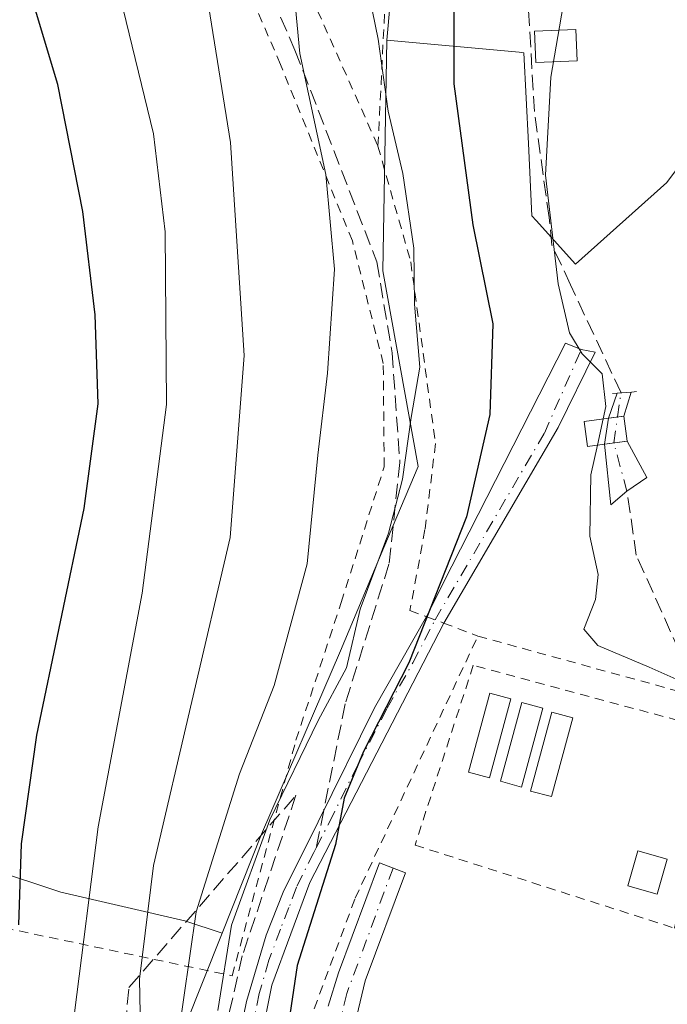
# Model space of a CAD drawing. Units: metres. Extents: x 586485 to 589922, y 4768307 to 4770665.
# Drawn here: x 587918 to 587987, y 4769936 to 4770042 of the extents above; entities that cross this region are included whole.
import ezdxf

# ---------------------------------------------------------------- set-up
doc = ezdxf.new("R2010")
doc.units = ezdxf.units.M
doc.header["$MEASUREMENT"] = 0
for name, pattern in [('DGN Style 2', [1.6480167562047852, 0.988810053722871, -0.6592067024819142]), ('DGN Style 3', [2.307223458686699, 1.648016756204785, -0.6592067024819142]), ('DGN Style 4', [2.6384748266838614, 1.318413404963828, -0.6592067024819142, 0.001648016756204785, -0.6592067024819142]), ('DGN Style 5', [1.1536117293433497, 0.4944050268614355, -0.6592067024819142])]:
    doc.linetypes.add(name, pattern=pattern)
for name, color, linetype, lineweight in [('Alambrada', 7, 'DGN Style 2', 0), ('Corriente artificial Cxs', 4, 'Continuous', 13), ('Corriente artificial eje', 142, 'DGN Style 4', 0), ('Corriente artificial eje oculto', 21, 'DGN Style 4', 0), ('Corriente artificial lineal', 4, 'DGN Style 3', 13), ('Corriente artificial oculto Cxs', 21, 'Continuous', 13), ('Curva de nivel maestra', 30, 'Continuous', 30), ('Curva de nivel normal', 30, 'Continuous', 0), ('Depósito genérico Cxs', 203, 'Continuous', 0), ('Edificación ligera Cxs', 1, 'Continuous', 0), ('Estanque Cxs', 5, 'Continuous', 0), ('Núcleo urbano CxS', 7, 'Continuous', 0), ('Pastizal CxS', 92, 'Continuous', 0), ('Pista pavimentada Cxs', 135, 'Continuous', 0), ('Pista pavimentada eje', 135, 'DGN Style 4', 0), ('Prado CxS', 92, 'Continuous', 0), ('Puente lineal', 2, 'DGN Style 5', 0), ('Senda', 7, 'DGN Style 3', 0), ('Senda no paivmentada conexión', 7, 'DGN Style 3', 0), ('Suelo desnudo CxS', 253, 'Continuous', 0), ('Talud superficial', 30, 'DGN Style 3', 0), ('Valla', 7, 'DGN Style 2', 0), ('Vegetación y arbolados urbanos CxS', 151, 'Continuous', 0)]:
    doc.layers.add(name, color=color, linetype=linetype, lineweight=lineweight)

# ---------------------------------------------------------------- blocks, each defined once
blk = doc.blocks.new('*U23')
at = {"layer": 'Vegetación y arbolados urbanos CxS', "color": 151, "linetype": 'Continuous', "lineweight": 0}
blk.add_polyline3d([(587935.5746999999, 4769933.5781, 484.309500000003), (587939.5724999999, 4769943.640900001, 482.0780999999988), (587943.8037, 4769954.2915, 481.3840000000055), (587952.2742999997, 4769973.964299999, 482.0041000000056), (587956.9486999996, 4769985.081300001, 481.1386000000057), (587960.6013000002, 4769993.768300001, 480.3154000000068), (587956.8372999998, 4770014.788899999, 482.631899999993), (587957.2468999998, 4770039.553300001, 479.9897999999957), (587971.4534999998, 4770038.269500001, 471.6039000000019), (587971.9765, 4770038.222100001, 471.3845000000001), (587972.4533000002, 4770028.469500001, 471.0013000000035), (587972.8324999996, 4770020.715700001, 471.2854999999981), (587973.2817000002, 4770020.213500001, 471.1867000000057), (587977.4974999996, 4770015.501700001, 469.8429999999935), (587987.3161000004, 4770024.295499999, 469.2373999999982), (587995.7006999999, 4770035.567500001, 469.1506999999983)], dxfattribs=at)
blk.add_polyline3d([(587983.0365000004, 4769991.112500001, 468.7909999999974), (587985.1508, 4769992.5755, 468.7372000000032), (587983.0701000001, 4769996.5101, 468.8534000000073), (587982.7100999998, 4769999.190099999, 469.1530999999959), (587983.4732999997, 4770001.7675, 469.4743000000017), (587981.9776999997, 4770001.6525, 469.642200000002), (587981.0635000002, 4769998.966399999, 469.6491999999998), (587980.6303000003, 4769996.1852, 469.6437000000006), (587981.2878999999, 4769989.665100001, 469.5893000000069)], close=True, dxfattribs=at)

msp = doc.modelspace()

# ---------------------------------------------------------------- linework, layer by layer
at = {"layer": 'Alambrada', "color": 7, "linetype": 'DGN Style 2', "lineweight": 0}
for points in [[(587873.5800999999, 4770138.960100001, 503.8632999999973), (587872.3501000004, 4770134.720100001, 500.4152000000031), (587871.7801000001, 4770132.770099999, 499.2198999999965), (587872.9801000003, 4770122.7401, 497.5071999999927), (587879.9600999998, 4770116.220100001, 497.0629999999946), (587902.1201, 4770105.0801, 495.2225000000035), (587916.2301000003, 4770098.470100001, 493.6420999999973), (587926.5701000001, 4770087.720100001, 491.4576999999991), (587941.7801000001, 4770060.800100001, 487.9716000000044), (587956.3000999996, 4770028.190099999, 485.1992999999929)], [(587956.3000999996, 4770028.190099999, 485.1992999999929), (587957.6700999998, 4770055.6801, 478.412599999996), (587962.0000999998, 4770096.140100001, 476.8776999999973), (587967.1201, 4770128.840100001, 476.8157999999967), (587977.1101000002, 4770128.100099999, 473.2669000000024)], [(587909.7100999998, 4769945.590100001, 508.1757000000071), (587940.6401000004, 4769939.0701, 486.3484999999928), (587947.5000999998, 4769964.390100001, 486.8273000000045), (587952.3501000004, 4769979.1601, 488.9504000000015), (587956.9700999996, 4769993.7401, 483.8947999999946), (587956.8701, 4770004.8301, 486.105899999995), (587953.5500999996, 4770018.0101, 487.4370999999956), (587945.8300999999, 4770036.970100001, 487.6840999999986), (587935.5500999996, 4770060.880100001, 490.4728000000032), (587927.4401000004, 4770075.470100001, 492.5718999999954), (587920.0000999998, 4770087.040100001, 495.1898999999976), (587916.7301000003, 4770090.360099999, 495.9792000000016)], [(587956.3000999996, 4770028.190099999, 485.1992999999929), (587959.8201000001, 4770015.7401, 486.6493999999948), (587962.4801000003, 4769996.2301, 484.6762000000017), (587961.3501000004, 4769986.9901, 484.991599999994), (587959.7301000003, 4769978.300100001, 485.1457999999984), (587961.4901000002, 4769977.6501, 485.605899999995), (587963.3501000004, 4769976.960100001, 485.9035000000004), (587967.0301000001, 4769975.5601, 485.9042000000045)], [(587990.1001000004, 4769966.0801, 475.4395999999979), (587966.5301000001, 4769972.420100001, 485.483699999997), (587960.2801000001, 4769953.110099999, 474.5169000000024), (587988.1290999996, 4769944.191600001, 471.9992000000057), (587992.7100999998, 4769962.520099999, 473.9300999999978)]]:
    msp.add_polyline3d(points, dxfattribs=at)
at = {"layer": 'Corriente artificial Cxs', "color": 4, "linetype": 'Continuous', "lineweight": 13, "extrusion": (0.0007948657431382049, 0.002335472406873339, 0.9999969568739133), "elevation": 12077.21474262993, "flags": 128}
msp.add_lwpolyline([(587980.5044432658, 4769983.769190494), (587981.4186485406, 4769986.455297819)], dxfattribs=at)
at = {"layer": 'Corriente artificial Cxs', "color": 4, "linetype": 'Continuous', "lineweight": 13, "extrusion": (0.1109101709227554, 0.008528128948994967, 0.9937938443170768), "elevation": 106359.0983530374, "flags": 128}
msp.add_lwpolyline([(4710884.590737791, -945987.7940350478), (4710884.590737791, -945989.3034172957)], dxfattribs=at)
at = {"layer": 'Corriente artificial Cxs', "color": 4, "linetype": 'Continuous', "lineweight": 13, "extrusion": (-0.03368755314091198, -0.1137661156996039, 0.9929362616412005), "elevation": -562006.1394151133, "flags": 128}
msp.add_lwpolyline([(-790542.7642829074, 4707210.732942901), (-790542.7642829075, 4707208.025797828)], dxfattribs=at)
at = {"layer": 'Corriente artificial Cxs', "color": 4, "linetype": 'Continuous', "lineweight": 13, "extrusion": (0.283464599895151, 0.0385102824069208, 0.9582091518845044), "elevation": 350815.8463493525, "flags": 128}
msp.add_lwpolyline([(4647426.231961804, -1173445.278425601), (4647426.231961803, -1173443.544225941)], dxfattribs=at)
at = {"layer": 'Corriente artificial Cxs', "color": 4, "linetype": 'Continuous', "lineweight": 13, "extrusion": (0.3030380101202438, 0.04035455744920263, 0.9521236653478592), "elevation": 371118.7241645411, "flags": 128}
msp.add_lwpolyline([(4650642.231298791, -1154288.86247353), (4650642.231298791, -1154291.447576649)], dxfattribs=at)
at = {"layer": 'Corriente artificial Cxs', "color": 4, "linetype": 'Continuous', "lineweight": 13}
msp.add_polyline3d([(587980.6303000003, 4769996.1852, 469.6437000000006), (587983.0701000001, 4769996.5101, 468.8534000000073), (587985.1508, 4769992.5755, 468.7372000000032), (587983.0365000004, 4769991.112500001, 468.7909999999974), (587981.2878999999, 4769989.665100001, 469.5893000000069)], close=True, dxfattribs=at)
msp.add_polyline3d([(587983.0701000001, 4769996.5101, 468.8534000000073), (587985.1508, 4769992.5755, 468.7372000000032), (587983.0365000004, 4769991.112500001, 468.7909999999974), (587981.2878999999, 4769989.665100001, 469.5893000000069), (587980.6303000003, 4769996.1852, 469.6437000000006)], dxfattribs=at)
msp.add_3dface([(587982.7100999998, 4769999.190099999, 469.1530999999959), (587981.0635000002, 4769998.966399999, 469.6491999999998), (587981.9776999997, 4770001.6525, 469.642200000002), (587983.4732999997, 4770001.7675, 469.4743000000017)], dxfattribs=at)
at = {"layer": 'Corriente artificial eje', "color": 142, "linetype": 'DGN Style 4', "lineweight": 0, "extrusion": (-0.01238578803540019, -0.08479400241952724, 0.9963215190933192), "elevation": -411282.3484602885, "flags": 128}
msp.add_lwpolyline([(-107625.6019969312, 4787262.058456357), (-107625.6019969314, 4787264.684083303)], dxfattribs=at)
at = {"layer": 'Corriente artificial eje', "color": 142, "linetype": 'DGN Style 4', "lineweight": 0, "extrusion": (0.02038678138060623, -0.07461054426389288, 0.997004335913132), "elevation": -343437.1647572894, "flags": 128}
msp.add_lwpolyline([(1824465.191734537, 4433048.292351246), (1824465.191734537, 4433053.703125339)], dxfattribs=at)
at = {"layer": 'Corriente artificial eje oculto', "color": 21, "linetype": 'DGN Style 4', "lineweight": 0, "extrusion": (-0.005347875876925113, -0.03660174723296158, 0.9993156219749091), "elevation": -177265.7637808362, "flags": 128}
msp.add_lwpolyline([(-107817.0750982803, 4801618.454655597), (-107817.0750982804, 4801621.266197959)], dxfattribs=at)
at = {"layer": 'Corriente artificial lineal', "color": 4, "linetype": 'DGN Style 3', "lineweight": 13}
for points in [[(587982.3989000004, 4770001.684900001, 469.5384999999952), (587976.9732999997, 4770013.297300001, 470.1919000000053), (587974.9835000001, 4770017.5559, 470.773000000001), (587974.6659000004, 4770020.5277, 470.6812000000064), (587973.0931000002, 4770031.892300001, 470.8218999999954), (587972.4316999996, 4770043.600099999, 471.2339000000065), (587972.8049999997, 4770055.2443, 471.0359000000026), (587972.4698999999, 4770069.8112, 472.0651999999973), (587972.5555999996, 4770074.439900001, 471.6698999999935)], [(588009.8962000003, 4769962.0165, 469.5151000000042), (587995.3816999998, 4769968.618100001, 469.9254999999976), (587988.6688000001, 4769973.9178, 469.4526000000042), (587984.0385999996, 4769984.236500001, 469.4584000000032), (587983.0365000004, 4769991.112500001, 468.7909999999974)]]:
    msp.add_polyline3d(points, dxfattribs=at)
at = {"layer": 'Corriente artificial oculto Cxs', "color": 21, "linetype": 'Continuous', "lineweight": 13, "extrusion": (-0.0003007288830736027, -0.001930718304614482, 0.9999980909426615), "elevation": -8916.698902502676, "flags": 128}
msp.add_lwpolyline([(587980.7449477339, 4769987.860052387), (587981.1781493683, 4769990.64125757)], dxfattribs=at)
at = {"layer": 'Corriente artificial oculto Cxs', "color": 21, "linetype": 'Continuous', "lineweight": 13, "extrusion": (0.283464599895151, 0.0385102824069208, 0.9582091518845044), "elevation": 350815.8463493525, "flags": 128}
msp.add_lwpolyline([(4647426.231961804, -1173445.278425601), (4647426.231961803, -1173443.544225941)], dxfattribs=at)
at = {"layer": 'Corriente artificial oculto Cxs', "color": 21, "linetype": 'Continuous', "lineweight": 13, "extrusion": (0.01466566938419671, -0.1091777608844755, 0.9939140479285752), "elevation": -511688.3731092096, "flags": 128}
msp.add_lwpolyline([(1217791.014641171, 4621014.630416128), (1217791.014641171, 4621011.909787507)], dxfattribs=at)
at = {"layer": 'Corriente artificial oculto Cxs', "color": 21, "linetype": 'Continuous', "lineweight": 13, "extrusion": (0.3030380101202438, 0.04035455744920263, 0.9521236653478592), "elevation": 371118.7241645411, "flags": 128}
msp.add_lwpolyline([(4650642.231298791, -1154288.86247353), (4650642.231298791, -1154291.447576649)], dxfattribs=at)
at = {"layer": 'Corriente artificial oculto Cxs', "color": 21, "linetype": 'Continuous', "lineweight": 13}
msp.add_3dface([(587983.0701000001, 4769996.5101, 468.8534000000073), (587980.6303000003, 4769996.1852, 469.6437000000006), (587981.0635000002, 4769998.966399999, 469.6491999999998), (587982.7100999998, 4769999.190099999, 469.1530999999959)], dxfattribs=at)
at = {"layer": 'Curva de nivel maestra', "color": 30, "linetype": 'Continuous', "lineweight": 30, "flags": 128}
for points, elevation in [([(587917.7599999999, 4769944.530099999), (587918.0300000003, 4769953.2601), (587919.6699999999, 4769964.9001), (587924.75, 4769989.270099999), (587926.2599999999, 4770000.520099999), (587925.9400000004, 4770010.0801), (587924.6299999999, 4770021.170100001), (587921.9400000004, 4770034.8201), (587917.1299999999, 4770050.790100001)], 500), ([(587964.4500000002, 4770047.8101), (587964.4400000004, 4770034.860099999), (587966.5, 4770019.720100001), (587968.6500000004, 4770009.090100001), (587968.3200000003, 4769999.370100001), (587965.79, 4769988.370100001), (587959.6299999999, 4769972.700099999), (587954.7400000002, 4769963.1601), (587952.6900000004, 4769958.1601), (587951.7400000002, 4769953.1601), (587947.6399999997, 4769940.170100001), (587946.3499999996, 4769931.5101)], 475)]:
    msp.add_lwpolyline(points, dxfattribs=dict(at, elevation=elevation))
at = {"layer": 'Curva de nivel normal', "color": 30, "linetype": 'Continuous', "lineweight": 0, "flags": 128}
for points, elevation in [([(587934.7599999999, 4769931.76), (587936.7999999998, 4769945.949999999), (587941.4400000004, 4769960.779999999), (587945.1600000003, 4769970.26), (587948.7100000001, 4769983.32), (587949.8300000001, 4769994.99), (587950.8700000001, 4770003.810000001), (587951.6299999999, 4770014.960000001), (587950.7199999997, 4770025.15), (587947.9199999999, 4770038.15), (587947.1699999999, 4770046.15), (587945.6799999997, 4770054.15), (587942.3099999996, 4770065.26), (587938.5700000003, 4770082.050000001), (587934.4900000002, 4770097.029999999), (587929.8799999999, 4770106.189999999), (587924.5599999996, 4770113.210000001), (587923.2699999996, 4770118.470000001), (587921.5800000001, 4770126.5), (587918.2800000003, 4770136.810000001), (587915.9900000002, 4770142.850000001)], 485), ([(587917.2699999996, 4770102.630000001), (587922.2199999997, 4770096.380000001), (587925.0700000003, 4770090.210000001), (587930.4100000003, 4770078.16), (587933.5, 4770066.480000001), (587936.3899999997, 4770054.02), (587940.4600000001, 4770028.58), (587941.9400000004, 4770005.680000001), (587940.4299999997, 4769986.16), (587932.2100000001, 4769950.92), (587930.7000000002, 4769938.720000001), (587930.8399999999, 4769931.4)], 490), ([(587915.1299999999, 4770085.439999999), (587921.2400000002, 4770068.140000001), (587928.6299999999, 4770044.26), (587932.2199999997, 4770029.5), (587933.4699999997, 4770018.980000001), (587933.6100000005, 4770000.42), (587930.9699999997, 4769980.16), (587926.2699999996, 4769955.060000001), (587923.7199999997, 4769935.09)], 495), ([(587939.1100000005, 4769935.350000001), (587940.5700000003, 4769944.5), (587944.6799999997, 4769955.83), (587949.8700000001, 4769966.5), (587952.9100000003, 4769972.16), (587954.4000000004, 4769978.439999999), (587957.4199999999, 4769986.619999999), (587958.9400000004, 4769992.41), (587959.8700000001, 4769999.029999999), (587960.8099999996, 4770004.439999999), (587960.2100000001, 4770011.199999999), (587960.1699999999, 4770017.210000001), (587958.9600000001, 4770025.26), (587957.3899999997, 4770031.949999999), (587956.3399999999, 4770039.67), (587953.8200000003, 4770051.949999999)], 480), ([(587976.2000000002, 4770043.300000001), (587974.8499999996, 4770035.600000001), (587974.2999999998, 4770025.08), (587975.6500000004, 4770013.380000001), (587976.8700000001, 4770008.140000001), (587978.2199999997, 4770005.869999999), (587980.3700000001, 4770003.730000001), (587980.7800000003, 4770000.210000001), (587980.4836999997, 4769998.887599999)], 470), ([(587980.4836999997, 4769998.887599999), (587979.8551000003, 4769996.081800001)], 470), ([(587979.8551000003, 4769996.081800001), (587979.1399999997, 4769992.890000001), (587979.04, 4769986.289999999), (587979.9500000002, 4769982.16), (587979.6399999997, 4769979.49), (587978.4100000003, 4769976.310000001), (587979.9199999999, 4769974.539999999), (587985.4199999999, 4769972.210000001), (587989.9199999999, 4769970.199999999), (587994.2699999996, 4769969.5), (587998.5599999996, 4769967.130000001), (588000.6600000003, 4769965.039999999), (588002.0700000003, 4769964.84), (588002.2825999996, 4769965.039000001)], 470)]:
    msp.add_lwpolyline(points, dxfattribs=dict(at, elevation=elevation))
at = {"layer": 'Depósito genérico Cxs', "color": 203, "linetype": 'Continuous', "lineweight": 0}
for points in [[(587970.5500999996, 4769968.8201, 476.8447000000015), (587968.2801000001, 4769960.340100001, 472.4104999999981), (587966.0100999996, 4769960.960100001, 473.6313999999985), (587968.3000999996, 4769969.420100001, 480.068299999999), (587970.5500999996, 4769968.8201, 476.8447000000015)], [(587974.0000999998, 4769967.8301, 473.8977000000014), (587971.7100999998, 4769959.350099999, 471.9762000000047), (587969.4600999998, 4769959.970100001, 472.2286000000022), (587971.7301000003, 4769968.4301, 475.1800999999978), (587974.0000999998, 4769967.8301, 473.8977000000014)], [(587977.2100999998, 4769966.790100001, 473.584400000007), (587974.9301000005, 4769958.3201, 471.7519999999931), (587972.6700999998, 4769958.9101, 471.8901999999944), (587974.9600999998, 4769967.390100001, 473.6520000000019), (587977.2100999998, 4769966.790100001, 473.584400000007)]]:
    msp.add_polyline3d(points, dxfattribs=at)
for points in [[(587970.5500999996, 4769968.8201, 480.068299999999), (587968.2801000001, 4769960.340100001, 480.068299999999), (587966.0100999996, 4769960.960100001, 480.068299999999), (587968.3000999996, 4769969.420100001, 480.068299999999)], [(587974.0000999998, 4769967.8301, 475.1800999999978), (587971.7100999998, 4769959.350099999, 475.1800999999978), (587969.4600999998, 4769959.970100001, 475.1800999999978), (587971.7301000003, 4769968.4301, 475.1800999999978)], [(587977.2100999998, 4769966.790100001, 473.6520000000019), (587974.9301000005, 4769958.3201, 473.6520000000019), (587972.6700999998, 4769958.9101, 473.6520000000019), (587974.9600999998, 4769967.390100001, 473.6520000000019)]]:
    msp.add_3dface(points, dxfattribs=at)
at = {"layer": 'Edificación ligera Cxs', "color": 1, "linetype": 'Continuous', "lineweight": 0}
for points in [[(587983.0701000001, 4769996.5101, 475.5788999999932), (587978.7901, 4769995.940099999, 473.0059999999939), (587978.4401000004, 4769998.610099999, 474.8028999999952), (587982.7100999998, 4769999.190099999, 474.4388999999938), (587983.0701000001, 4769996.5101, 475.5788999999932)], [(587987.3501000004, 4769951.590100001, 472.4689000000071), (587986.2801000001, 4769947.840100001, 472.849000000002), (587983.1401000004, 4769948.7401, 472.7495999999956), (587984.2100999998, 4769952.4901, 472.3218999999954), (587987.3501000004, 4769951.590100001, 472.4689000000071)]]:
    msp.add_polyline3d(points, dxfattribs=at)
for points in [[(587983.0701000001, 4769996.5101, 475.5788999999932), (587978.7901, 4769995.940099999, 475.5788999999932), (587978.4401000004, 4769998.610099999, 475.5788999999932), (587982.7100999998, 4769999.190099999, 475.5788999999932)], [(587987.3501000004, 4769951.590100001, 472.849000000002), (587986.2801000001, 4769947.840100001, 472.849000000002), (587983.1401000004, 4769948.7401, 472.849000000002), (587984.2100999998, 4769952.4901, 472.849000000002)]]:
    msp.add_3dface(points, dxfattribs=at)
at = {"layer": 'Estanque Cxs', "color": 5, "linetype": 'Continuous', "lineweight": 0}
msp.add_polyline3d([(587977.6901000004, 4770037.350099999, 470.0941000000021), (587973.2500999998, 4770037.1801, 470.9888000000064), (587973.1101000002, 4770040.520099999, 471.0457000000025), (587977.5500999996, 4770040.700099999, 470.0426000000007), (587977.6901000004, 4770037.350099999, 470.0941000000021)], dxfattribs=at)
msp.add_3dface([(587977.6901000004, 4770037.350099999, 470.0941000000021), (587973.2500999998, 4770037.1801, 470.9888000000064), (587973.1101000002, 4770040.520099999, 471.0457000000025), (587977.5500999996, 4770040.700099999, 470.0426000000007)], dxfattribs=at)
at = {"layer": 'Núcleo urbano CxS', "color": 7, "linetype": 'Continuous', "lineweight": 0}
for points in [[(587984.7600999996, 4770127.970100001, 470.2121000000043), (587978.0632999997, 4770128.0187, 472.0274000000064), (587968.2160999998, 4770130.689300001, 476.5838999999978), (587962.9867000004, 4770099.6809, 476.9524999999995), (587962.3101000004, 4770095.6689, 477.0486999999994), (587957.2468999998, 4770039.553300001, 479.9897999999957)], [(588008.6101000002, 4770044.620100001, 467.2296000000061), (588002.7701000003, 4770039.040100001, 467.6716000000015), (588000.3201000001, 4770035.4301, 467.9084000000003), (587999.6300999997, 4770032.890100001, 467.9386999999988), (587999.8800999997, 4770029.110099999, 467.574099999998), (588002.1096000001, 4770022.908, 466.7353000000003), (587996.8853000002, 4770033.227499999, 469.0399000000034), (587995.7006999999, 4770035.567500001, 469.1506999999983), (587987.3161000004, 4770024.295499999, 469.2373999999982), (587977.4974999996, 4770015.501700001, 469.8429999999935), (587973.2817000002, 4770020.213500001, 471.1867000000057), (587972.8324999996, 4770020.715700001, 471.2854999999981), (587972.4533000002, 4770028.469500001, 471.0013000000035), (587971.9765, 4770038.222100001, 471.3845000000001), (587971.4534999998, 4770038.269500001, 471.6039000000019), (587957.2468999998, 4770039.553300001, 479.9897999999957), (587962.3101000004, 4770095.6689, 477.0486999999994)], [(587957.2468999998, 4770039.553300001, 479.9897999999957), (587971.4534999998, 4770038.269500001, 471.6039000000019), (587971.9765, 4770038.222100001, 471.3845000000001), (587972.4533000002, 4770028.469500001, 471.0013000000035), (587972.8324999996, 4770020.715700001, 471.2854999999981), (587973.2817000002, 4770020.213500001, 471.1867000000057), (587977.4974999996, 4770015.501700001, 469.8429999999935), (587987.3161000004, 4770024.295499999, 469.2373999999982), (587995.7006999999, 4770035.567500001, 469.1506999999983), (587996.8853000002, 4770033.227499999, 469.0399000000034), (588002.1096000001, 4770022.908, 466.7353000000003)]]:
    msp.add_polyline3d(points, dxfattribs=at)
at = {"layer": 'Pastizal CxS', "color": 92, "linetype": 'Continuous', "lineweight": 0}
for points in [[(587939.5724999999, 4769943.640900001, 482.0780999999988), (587935.5626999997, 4769944.964299999, 486.8037999999942), (587922.2462999999, 4769948.0373, 497.7081000000035), (587914.5636999998, 4769950.5985, 502.9533999999985), (587904.2849000003, 4769952.524900001, 509.0375000000058), (587903.5767000001, 4769930.201099999, 507.7801000000036), (587896.1083000004, 4769921.1863, 513.8028999999951), (587877.0277000006, 4769923.410499999, 528.2480000000069), (587873.2899000002, 4769934.2031, 531.1064999999944), (587868.3737000005, 4769948.3981, 534.9584000000032), (587852.8951000003, 4769946.0351, 545.0733999999939), (587850.0887000002, 4769945.606899999, 547.0589000000036), (587829.7732999995, 4769939.105900001, 560.6542999999947), (587811.0707, 4769932.3057, 572.1356999999989), (587813.3086999999, 4769899.495100001, 572.8644000000058), (587803.8529000003, 4769895.527899999, 575.388300000006), (587769.7616999998, 4769884.167500001, 584.2271000000037), (587740.1445000004, 4769870.977299999, 592.2957000000024), (587731.2355000004, 4769878.029300001, 595.749299999996), (587723.5277000006, 4769889.5913, 597.4541000000027), (587687.5576999999, 4769898.585300001, 603.8086999999941), (587653.8787000002, 4769905.112299999, 609.8203000000067), (587652.6179000001, 4769931.7949, 608.9438999999984), (587649.7059000004, 4769951.0471, 605.6555999999982)], [(587903.5767000001, 4769930.201099999, 507.7801000000036), (587904.2849000003, 4769952.524900001, 509.0375000000058), (587914.5636999998, 4769950.5985, 502.9533999999985), (587922.2462999999, 4769948.0373, 497.7081000000035), (587935.5626999997, 4769944.964299999, 486.8037999999942), (587939.5724999999, 4769943.640900001, 482.0780999999988), (587935.5746999999, 4769933.5781, 484.309500000003)], [(587939.5724999999, 4769943.640900001, 482.0780999999988), (587935.5746999999, 4769933.5781, 484.309500000003), (587935.5745000001, 4769908.6985, 482.2535000000062), (587937.7905000001, 4769883.307499999, 484.2186999999976), (587942.4395000003, 4769847.446900001, 484.4955000000046), (587943.4634999996, 4769822.059900001, 482.8478999999934), (587944.3154999996, 4769806.5525, 481.7648000000045), (587956.1651, 4769804.135299999, 473.6628000000055)]]:
    msp.add_polyline3d(points, dxfattribs=at)
at = {"layer": 'Pista pavimentada Cxs', "color": 135, "linetype": 'Continuous', "lineweight": 0}
for points in [[(587940.1700999998, 4769926.550100001, 481.4625999999989), (587942.1901000004, 4769936.3101, 483.199099999998), (587944.3000999996, 4769943.420100001, 483.3963999999978), (587946.1300999997, 4769948.0701, 484.3178000000044), (587949.8701, 4769955.600099999, 484.3824000000022), (587955.9401000004, 4769967.860099999, 480.9548000000068), (587961.5000999998, 4769977.6501, 485.6082000000025), (587964.2199999997, 4769983.053500001, 483.2785000000004), (587976.4437999995, 4770007.024800001, 483.190499999997), (587978.1337000001, 4770006.3402, 480.7976000000053), (587979.6188000003, 4770006.0723, 477.7151000000013), (587975.6500000004, 4769997.976, 476.0822000000044), (587963.3601000002, 4769976.960100001, 485.9039000000049), (587948.9801000003, 4769949.100099999, 483.2695999999996), (587944.8901000004, 4769938.0601, 481.4318000000058), (587941.5900999998, 4769921.300100001, 480.4103999999934)], [(587961.4983999999, 4769977.647, 485.6083999999974), (587961.5000999998, 4769977.6501, 485.6082000000025), (587964.2199999997, 4769983.053500001, 483.2785000000004), (587976.4437999995, 4770007.024800001, 483.190499999997), (587978.1337000001, 4770006.3402, 480.7976000000053), (587979.6188000003, 4770006.0723, 477.7151000000013), (587975.6500000004, 4769997.976, 476.0822000000044), (587963.3601000002, 4769976.960100001, 485.9039000000049), (587963.3585000001, 4769976.956900001, 485.9036999999954)], [(587940.1700999998, 4769926.550100001, 481.4625999999989), (587942.1901000004, 4769936.3101, 483.199099999998), (587944.3000999996, 4769943.420100001, 483.3963999999978), (587946.1300999997, 4769948.0701, 484.3178000000044), (587949.8701, 4769955.600099999, 484.3824000000022), (587955.9401000004, 4769967.860099999, 480.9548000000068), (587961.4983999999, 4769977.647, 485.6083999999974)], [(587963.3585000001, 4769976.956900001, 485.9036999999954), (587948.9801000003, 4769949.100099999, 483.2695999999996), (587944.8901000004, 4769938.0601, 481.4318000000058), (587941.5900999998, 4769921.300100001, 480.4103999999934), (587941.2001, 4769916.970100001, 480.6760999999969), (587941.0701000001, 4769905.700099999, 482.4888000000064), (587941.3502000002, 4769898.700099999, 481.2075999999943), (587941.8800999997, 4769893.7401, 481.8245000000024), (587943.2401000002, 4769886.120100001, 481.2140000000073), (587950.1401000004, 4769858.040100001, 479.6759000000021), (587951.5100999996, 4769849.8301, 480.7005000000063), (587952.1402000003, 4769842.4001, 480.1906000000017), (587951.9401000004, 4769829.600099999, 480.5660999999964), (587952.4001000002, 4769818.9801, 478.0939999999973), (587953.6601, 4769811.790100001, 480.3641000000061), (587955.2100999998, 4769807.0601, 476.3221999999951), (587956.0100999996, 4769806.530099999, 475.1906000000017), (587956.8800999997, 4769806.540100001, 474.1166999999987)], [(587950.9600999998, 4769935.8101, 475.8733000000066), (587952.0800999999, 4769939.4001, 476.5206999999937), (587956.4700999996, 4769951.190099999, 477.6361999999936), (587959.2701000003, 4769950.140100001, 474.4804000000004), (587954.9401000004, 4769938.520099999, 473.7597999999998), (587952.9901000002, 4769930.420100001, 473.1689000000042)], [(587950.9600999998, 4769935.8101, 475.8733000000066), (587952.0800999999, 4769939.4001, 476.5206999999937), (587956.4700999996, 4769951.190099999, 477.6361999999936), (587959.2701000003, 4769950.140100001, 474.4804000000004), (587954.9401000004, 4769938.520099999, 473.7597999999998), (587952.9901000002, 4769930.420100001, 473.1689000000042)]]:
    msp.add_polyline3d(points, dxfattribs=at)
at = {"layer": 'Pista pavimentada eje', "color": 135, "linetype": 'DGN Style 4', "lineweight": 0}
for points in [[(587949.6675000004, 4769952.819700001, 484.6900000000023), (587951.0897000004, 4769955.575300001, 482.897299999997), (587954.1246999997, 4769961.7053, 479.6444000000047), (587957.2753, 4769967.8091, 479.5216999999975), (587960.0553000001, 4769972.704100001, 484.7560999999987), (587962.4301000005, 4769977.3051, 485.8583000000072), (587974.1649000002, 4769997.3443, 477.048299999995), (587978.1337000001, 4770006.3402, 480.7976000000053)], [(587949.6675000004, 4769952.819700001, 484.6900000000023), (587949.4079, 4769952.3169, 484.8401000000013), (587947.5551000005, 4769948.585100001, 483.491200000004), (587946.7490999997, 4769946.409499999, 482.6852000000072), (587945.8340999996, 4769944.0845, 482.2358999999997), (587944.5950999996, 4769940.7401, 482.2314999999944), (587943.5401, 4769937.1851, 482.3028999999952), (587942.6250999998, 4769932.5383, 481.0430999999954)], [(587957.9187000003, 4769950.646700001, 475.8595999999961), (587952.9501, 4769937.165100001, 474.3184000000037), (587951.9751000004, 4769933.1151, 474.2641000000004)]]:
    msp.add_polyline3d(points, dxfattribs=at)
at = {"layer": 'Prado CxS', "color": 92, "linetype": 'Continuous', "lineweight": 0}
for points in [[(587933.4301000005, 4770252.670100001, 468.0108999999939), (587949.0900999998, 4770233.5601, 468.3515000000043), (587969.4200999998, 4770209.190099999, 468.224000000002), (587993.0077999998, 4770178.642100001, 468.366399999999), (587993.8038999997, 4770177.611, 468.3543999999966), (587993.8201000001, 4770177.590100001, 468.3537000000069), (587995.1300999997, 4770175.890100001, 468.0926000000036), (587985.6700999998, 4770169.960100001, 469.4511999999959), (587985.4401000004, 4770159.5801, 468.9882999999973), (587984.7600999996, 4770127.970100001, 470.2121000000043), (587978.0632999997, 4770128.0187, 472.0274000000064), (587968.2160999998, 4770130.689300001, 476.5838999999978), (587962.9867000004, 4770099.6809, 476.9524999999995), (587962.3101000004, 4770095.6689, 477.0486999999994), (587957.2468999998, 4770039.553300001, 479.9897999999957), (587956.8372999998, 4770014.788899999, 482.631899999993), (587960.6013000002, 4769993.768300001, 480.3154000000068), (587956.9486999996, 4769985.081300001, 481.1386000000057), (587952.2742999997, 4769973.964299999, 482.0041000000056), (587943.8037, 4769954.2915, 481.3840000000055), (587939.5724999999, 4769943.640900001, 482.0780999999988), (587935.5626999997, 4769944.964299999, 486.8037999999942), (587922.2462999999, 4769948.0373, 497.7081000000035), (587914.5636999998, 4769950.5985, 502.9533999999985)], [(587984.7600999996, 4770127.970100001, 470.2121000000043), (587978.0632999997, 4770128.0187, 472.0274000000064), (587968.2160999998, 4770130.689300001, 476.5838999999978), (587962.9867000004, 4770099.6809, 476.9524999999995), (587962.3101000004, 4770095.6689, 477.0486999999994), (587957.2468999998, 4770039.553300001, 479.9897999999957)], [(587957.2468999998, 4770039.553300001, 479.9897999999957), (587956.8372999998, 4770014.788899999, 482.631899999993), (587960.6013000002, 4769993.768300001, 480.3154000000068), (587956.9486999996, 4769985.081300001, 481.1386000000057), (587952.2742999997, 4769973.964299999, 482.0041000000056), (587943.8037, 4769954.2915, 481.3840000000055), (587939.5724999999, 4769943.640900001, 482.0780999999988)], [(587939.5724999999, 4769943.640900001, 482.0780999999988), (587935.5626999997, 4769944.964299999, 486.8037999999942), (587922.2462999999, 4769948.0373, 497.7081000000035), (587914.5636999998, 4769950.5985, 502.9533999999985), (587904.2849000003, 4769952.524900001, 509.0375000000058), (587903.5767000001, 4769930.201099999, 507.7801000000036), (587896.1083000004, 4769921.1863, 513.8028999999951), (587877.0277000006, 4769923.410499999, 528.2480000000069), (587873.2899000002, 4769934.2031, 531.1064999999944), (587868.3737000005, 4769948.3981, 534.9584000000032), (587852.8951000003, 4769946.0351, 545.0733999999939), (587850.0887000002, 4769945.606899999, 547.0589000000036), (587829.7732999995, 4769939.105900001, 560.6542999999947), (587811.0707, 4769932.3057, 572.1356999999989), (587813.3086999999, 4769899.495100001, 572.8644000000058), (587803.8529000003, 4769895.527899999, 575.388300000006), (587769.7616999998, 4769884.167500001, 584.2271000000037), (587740.1445000004, 4769870.977299999, 592.2957000000024), (587731.2355000004, 4769878.029300001, 595.749299999996), (587723.5277000006, 4769889.5913, 597.4541000000027), (587687.5576999999, 4769898.585300001, 603.8086999999941), (587653.8787000002, 4769905.112299999, 609.8203000000067), (587652.6179000001, 4769931.7949, 608.9438999999984), (587649.7059000004, 4769951.0471, 605.6555999999982)]]:
    msp.add_polyline3d(points, dxfattribs=at)
at = {"layer": 'Puente lineal', "color": 2, "linetype": 'DGN Style 5', "lineweight": 0}
msp.add_polyline3d([(587984.0454000002, 4770001.816500001, 474.0160000000033), (587983.4732999997, 4770001.7675, 473.5562000000064), (587981.9776999997, 4770001.6525, 473.4716000000044), (587981.4095000001, 4770001.6088, 474.2348000000056)], dxfattribs=at)
at = {"layer": 'Senda', "color": 7, "linetype": 'DGN Style 3', "lineweight": 0}
msp.add_polyline3d([(587912.2001, 4770096.710100001, 495.3962999999931), (587920.3000999996, 4770088.880100001, 494.7351000000053), (587928.1801000005, 4770078.6501, 492.2829000000056), (587936.6700999998, 4770063.210100001, 490.3849000000046), (587947.3901000004, 4770038.4901, 487.3478999999934), (587956.1901000004, 4770015.7401, 487.2011000000057), (587957.8101000004, 4770006.0001, 486.2853000000032), (587958.6601, 4769994.220100001, 484.0369000000064), (587957.4801000003, 4769983.290100001, 485.234500000006), (587952.7901, 4769968.280099999, 484.4544000000024), (587950.4764, 4769956.8247, 483.5253999999986)], dxfattribs=at)
at = {"layer": 'Senda no paivmentada conexión', "color": 7, "linetype": 'DGN Style 3', "lineweight": 0, "extrusion": (0.05426760666017758, 0.268688051379316, 0.9616973317595108), "elevation": 1314002.07466807, "flags": 128}
msp.add_lwpolyline([(368018.5470261206, -4608268.113164718), (368018.5470261205, -4608263.864560552)], dxfattribs=at)
at = {"layer": 'Suelo desnudo CxS', "color": 253, "linetype": 'Continuous', "lineweight": 0}
msp.add_polyline3d([(587983.0365000004, 4769991.112500001, 468.7909999999974), (587981.2878999999, 4769989.665100001, 469.5893000000069), (587980.6303000003, 4769996.1852, 469.6437000000006), (587981.0635000002, 4769998.966399999, 469.6491999999998), (587981.9776999997, 4770001.6525, 469.642200000002), (587983.4732999997, 4770001.7675, 469.4743000000017), (587982.7100999998, 4769999.190099999, 469.1530999999959), (587983.0701000001, 4769996.5101, 468.8534000000073), (587985.1508, 4769992.5755, 468.7372000000032)], close=True, dxfattribs=at)
msp.add_polyline3d([(587981.2878999999, 4769989.665100001, 469.5893000000069), (587983.0365000004, 4769991.112500001, 468.7909999999974), (587985.1508, 4769992.5755, 468.7372000000032), (587983.0701000001, 4769996.5101, 468.8534000000073), (587982.7100999998, 4769999.190099999, 469.1530999999959), (587983.4732999997, 4770001.7675, 469.4743000000017), (587981.9776999997, 4770001.6525, 469.642200000002), (587981.0635000002, 4769998.966399999, 469.6491999999998), (587980.6303000003, 4769996.1852, 469.6437000000006), (587981.2878999999, 4769989.665100001, 469.5893000000069)], dxfattribs=at)
at = {"layer": 'Talud superficial', "color": 30, "linetype": 'DGN Style 3', "lineweight": 0}
msp.add_polyline3d([(587935.6540000001, 4769889.8531, 488.7562999999937), (587944.1931999996, 4769850.970899999, 484.5121000000072), (587939.2010000005, 4769854.643400001, 490.2715000000026), (587930.7219000002, 4769881.713199999, 493.6695999999939), (587927.3304000003, 4769915.330600001, 495.0892000000022), (587929.5696, 4769937.820400001, 499.3147999999928), (587947.5005000001, 4769958.458100001, 487.5825000000041), (587941.7312000003, 4769941.2119, 485.2654000000039), (587934.0225999998, 4769907.493100001, 488.3555999999954)], close=True, dxfattribs=at)
for points in [[(587944.1931999996, 4769850.970899999, 482.4231), (587939.2010000005, 4769854.643400001, 486.4679000000033), (587930.7219000002, 4769881.713199999, 490.5883999999933), (587927.3304000003, 4769915.330600001, 492.7204999999958), (587929.5696, 4769937.820400001, 491.0488999999943), (587947.5005000001, 4769958.458100001, 479.5466000000015)], [(587947.5005000001, 4769958.458100001, 479.5466000000015), (587941.7312000003, 4769941.2119, 479.0097999999998), (587934.0225999998, 4769907.493100001, 483.9211000000069), (587935.6540000001, 4769889.8531, 484.8911999999983), (587944.1931999996, 4769850.970899999, 482.4231)]]:
    msp.add_polyline3d(points, dxfattribs=at)
at = {"layer": 'Valla', "color": 7, "linetype": 'DGN Style 2', "lineweight": 0}
msp.add_polyline3d([(588004.6700999998, 4769962.390100001, 472.216499999995), (587999.2100999998, 4769944.640100001, 471.204700000002), (587992.6001000004, 4769924.850099999, 471.5724999999948), (587984.6201, 4769898.460100001, 471.5864000000002), (587974.9401000004, 4769867.8201, 471.7216999999946), (587967.5900999998, 4769842.670100001, 472.199099999998), (587966.2801000001, 4769838.1801, 472.7583000000013), (587963.4401000004, 4769825.770099999, 474.7869999999967), (587962.1001000004, 4769825.890100001, 474.834600000002), (587959.1501000002, 4769826.140100001, 477.452099999995), (587956.6601, 4769826.350099999, 479.1509999999981), (587956.1201, 4769846.090100001, 480.8671999999933), (587952.5301000001, 4769861.9301, 480.2452000000048), (587947.8201000001, 4769882.610099999, 480.1861000000063), (587946.3000999996, 4769900.040100001, 479.3369999999995), (587946.1201, 4769916.130100001, 478.9279999999999), (587948.3201000001, 4769932.450099999, 479.0337), (587953.8501000004, 4769947.4001, 479.5668000000006), (587967.0301000001, 4769975.5601, 485.9042000000045), (588002.4401000004, 4769965.8101, 472.5792999999976)], dxfattribs=at)
at = {"layer": 'Vegetación y arbolados urbanos CxS', "color": 151, "linetype": 'Continuous', "lineweight": 0}
for points in [[(587957.2468999998, 4770039.553300001, 479.9897999999957), (587956.8372999998, 4770014.788899999, 482.631899999993), (587960.6013000002, 4769993.768300001, 480.3154000000068), (587956.9486999996, 4769985.081300001, 481.1386000000057), (587952.2742999997, 4769973.964299999, 482.0041000000056), (587943.8037, 4769954.2915, 481.3840000000055), (587939.5724999999, 4769943.640900001, 482.0780999999988)], [(587957.2468999998, 4770039.553300001, 479.9897999999957), (587971.4534999998, 4770038.269500001, 471.6039000000019), (587971.9765, 4770038.222100001, 471.3845000000001), (587972.4533000002, 4770028.469500001, 471.0013000000035), (587972.8324999996, 4770020.715700001, 471.2854999999981), (587973.2817000002, 4770020.213500001, 471.1867000000057), (587977.4974999996, 4770015.501700001, 469.8429999999935), (587987.3161000004, 4770024.295499999, 469.2373999999982), (587995.7006999999, 4770035.567500001, 469.1506999999983), (587996.8853000002, 4770033.227499999, 469.0399000000034), (588002.1096000001, 4770022.908, 466.7353000000003)], [(587981.2878999999, 4769989.665100001, 469.5893000000069), (587983.0365000004, 4769991.112500001, 468.7909999999974), (587985.1508, 4769992.5755, 468.7372000000032), (587983.0701000001, 4769996.5101, 468.8534000000073), (587982.7100999998, 4769999.190099999, 469.1530999999959), (587983.4732999997, 4770001.7675, 469.4743000000017), (587981.9776999997, 4770001.6525, 469.642200000002), (587981.0635000002, 4769998.966399999, 469.6491999999998), (587980.6303000003, 4769996.1852, 469.6437000000006), (587981.2878999999, 4769989.665100001, 469.5893000000069)], [(587939.5724999999, 4769943.640900001, 482.0780999999988), (587935.5746999999, 4769933.5781, 484.309500000003), (587935.5745000001, 4769908.6985, 482.2535000000062), (587937.7905000001, 4769883.307499999, 484.2186999999976), (587942.4395000003, 4769847.446900001, 484.4955000000046), (587943.4634999996, 4769822.059900001, 482.8478999999934), (587944.3154999996, 4769806.5525, 481.7648000000045), (587956.1651, 4769804.135299999, 473.6628000000055)]]:
    msp.add_polyline3d(points, dxfattribs=at)

# ---------------------------------------------------------------- block references
msp.add_blockref('*U23', (0, 0), dxfattribs=at)

doc.saveas('drawing.dxf')
